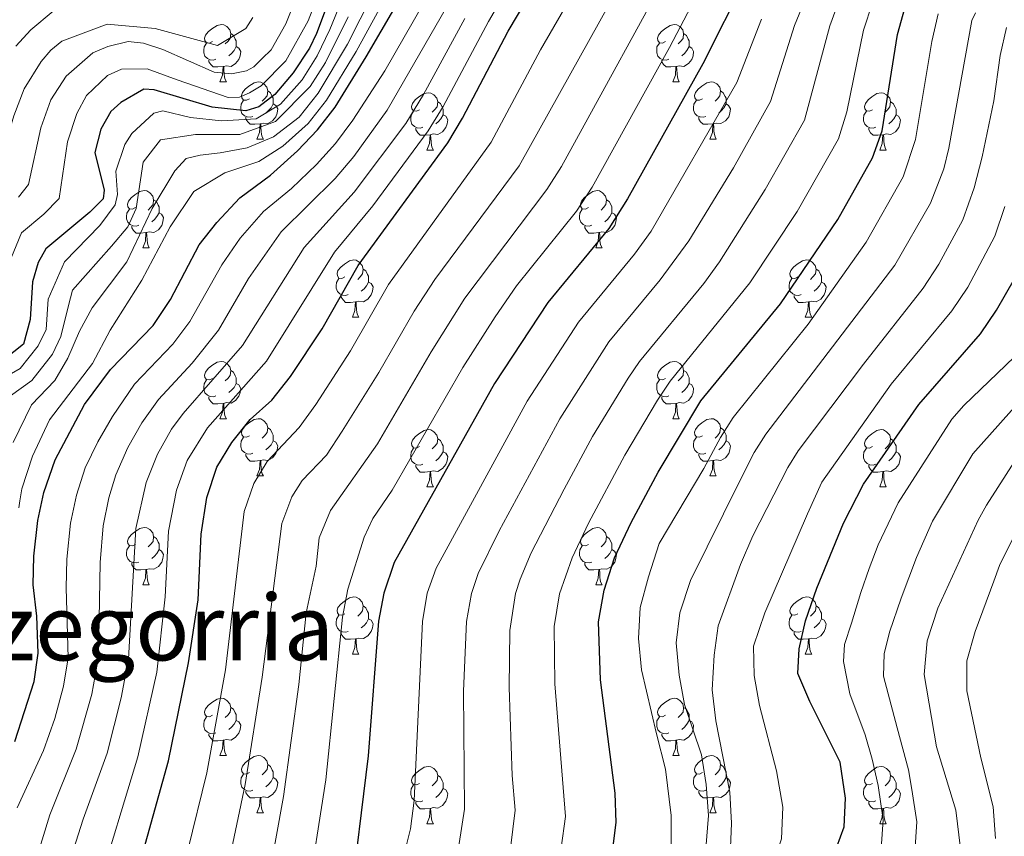
# Model space of a CAD drawing. Units: metres. Extents: x 664324 to 668849, y 744088 to 747165.
# Drawn here: x 668004 to 668176, y 744639 to 744782 of the extents above; entities that cross this region are included whole.
import ezdxf
from ezdxf.enums import TextEntityAlignment as Align

# ---------------------------------------------------------------- set-up
doc = ezdxf.new("R2010")
doc.units = ezdxf.units.M
doc.header["$MEASUREMENT"] = 0
for name, color, linetype, lineweight in [('Carátula', 7, 'Continuous', 5), ('Elementos auxiliares', 7, 'Continuous', 5), ('Entidades rústicas y varios', 7, 'Continuous', 5), ('Relieve y altimetría', 7, 'Continuous', 5), ('Textos de rotulación', 7, 'Continuous', 5)]:
    doc.layers.add(name, color=color, linetype=linetype, lineweight=lineweight)
doc.styles.add('Style-Times New Roman', font='txt')

msp = doc.modelspace()

# ---------------------------------------------------------------- linework, layer by layer
at = {"layer": 'Carátula', "color": 7, "linetype": 'Continuous', "lineweight": 0}
msp.add_3dface([(664395.746, 744088.203), (668849.429, 744196.296), (668777.368, 747165.432), (664323.684, 747057.34)], dxfattribs=at)
at = {"layer": 'Elementos auxiliares', "color": 250, "linetype": 'Continuous', "lineweight": 0}
msp.add_3dface([(668616.45, 746899.21), (668673.25, 744585.86), (665267.85, 744503.21), (665212.19, 746816.58)], dxfattribs=at)
at = {"layer": 'Entidades rústicas y varios', "color": 92, "linetype": 'Continuous', "lineweight": 0, "flags": 128}
for points in [[(668037.689, 744778.167), (668037.159, 744777.902), (668036.629, 744777.957), (668036.364, 744778.327), (668036.309, 744778.752), (668036.469, 744779.272), (668036.949, 744779.867), (668037.584, 744780.397), (668038.484, 744780.982), (668039.229, 744781.142), (668039.654, 744781.087), (668040.184, 744780.772), (668040.714, 744780.187), (668040.874, 744779.547), (668040.764, 744778.697), (668040.339, 744778.167), (668039.919, 744777.742)], [(668117.016, 744778.167), (668116.486, 744777.902), (668115.956, 744777.957), (668115.691, 744778.327), (668115.636, 744778.752), (668115.796, 744779.272), (668116.276, 744779.867), (668116.911, 744780.397), (668117.811, 744780.982), (668118.556, 744781.142), (668118.981, 744781.087), (668119.511, 744780.772), (668120.041, 744780.187), (668120.201, 744779.547), (668120.091, 744778.697), (668119.666, 744778.167), (668119.246, 744777.742)], [(668040.874, 744779.547), (668041.349, 744779.232), (668041.664, 744778.592), (668041.824, 744778.272), (668041.824, 744777.692), (668041.824, 744777.267), (668041.454, 744776.577), (668041.034, 744776.097), (668040.554, 744775.677)], [(668120.201, 744779.547), (668120.676, 744779.232), (668120.991, 744778.592), (668121.151, 744778.272), (668121.151, 744777.692), (668121.151, 744777.267), (668120.781, 744776.577), (668120.361, 744776.097), (668119.881, 744775.677)], [(668038.274, 744775.087), (668037.849, 744774.927), (668037.264, 744774.987), (668036.789, 744775.197), (668036.364, 744775.622), (668036.149, 744776.207), (668036.149, 744776.627), (668036.204, 744777.212), (668036.629, 744777.902)], [(668041.824, 744777.267), (668042.279, 744777.017), (668042.624, 744776.402), (668042.514, 744775.677), (668042.304, 744775.037), (668041.719, 744774.297), (668040.924, 744773.817), (668040.074, 744773.922), (668039.644, 744773.792)], [(668117.601, 744775.087), (668117.176, 744774.927), (668116.591, 744774.987), (668116.116, 744775.197), (668115.691, 744775.622), (668115.476, 744776.207), (668115.476, 744776.627), (668115.531, 744777.212), (668115.956, 744777.902)], [(668121.151, 744777.267), (668121.606, 744777.017), (668121.951, 744776.402), (668121.841, 744775.677), (668121.631, 744775.037), (668121.046, 744774.297), (668120.251, 744773.817), (668119.401, 744773.922), (668118.971, 744773.792)], [(668039.534, 744773.792), (668038.644, 744773.707), (668037.799, 744773.707), (668037.374, 744774.137), (668037.054, 744774.612), (668037.054, 744774.927)], [(668118.861, 744773.792), (668117.971, 744773.707), (668117.126, 744773.707), (668116.701, 744774.137), (668116.381, 744774.612), (668116.381, 744774.927)], [(668038.989, 744771.107), (668039.424, 744772.267), (668039.534, 744773.792), (668039.644, 744773.792), (668039.679, 744773.207), (668039.714, 744772.522), (668039.784, 744771.907), (668039.899, 744771.507), (668040.114, 744771.107)], [(668118.316, 744771.107), (668118.751, 744772.267), (668118.861, 744773.792), (668118.971, 744773.792), (668119.006, 744773.207), (668119.041, 744772.522), (668119.111, 744771.907), (668119.226, 744771.507), (668119.441, 744771.107)], [(668038.989, 744771.107), (668040.114, 744771.107)], [(668044.164, 744768.132), (668043.634, 744767.867), (668043.104, 744767.922), (668042.839, 744768.292), (668042.784, 744768.717), (668042.944, 744769.237), (668043.424, 744769.832), (668044.059, 744770.362), (668044.959, 744770.947), (668045.704, 744771.107), (668046.129, 744771.052), (668046.659, 744770.737), (668047.189, 744770.152), (668047.349, 744769.512), (668047.239, 744768.662), (668046.814, 744768.132), (668046.394, 744767.707)], [(668118.316, 744771.107), (668119.441, 744771.107)], [(668123.491, 744768.132), (668122.961, 744767.867), (668122.431, 744767.922), (668122.166, 744768.292), (668122.111, 744768.717), (668122.271, 744769.237), (668122.751, 744769.832), (668123.386, 744770.362), (668124.286, 744770.947), (668125.031, 744771.107), (668125.456, 744771.052), (668125.986, 744770.737), (668126.516, 744770.152), (668126.676, 744769.512), (668126.566, 744768.662), (668126.141, 744768.132), (668125.721, 744767.707)], [(668047.349, 744769.512), (668047.824, 744769.197), (668048.139, 744768.557), (668048.299, 744768.237), (668048.299, 744767.657), (668048.299, 744767.232), (668047.929, 744766.542), (668047.509, 744766.062), (668047.029, 744765.642)], [(668073.936, 744766.227), (668073.406, 744765.962), (668072.876, 744766.017), (668072.611, 744766.387), (668072.556, 744766.812), (668072.716, 744767.332), (668073.196, 744767.927), (668073.831, 744768.457), (668074.731, 744769.042), (668075.476, 744769.202), (668075.901, 744769.147), (668076.431, 744768.832), (668076.961, 744768.247), (668077.121, 744767.607), (668077.011, 744766.757), (668076.586, 744766.227), (668076.166, 744765.802)], [(668126.676, 744769.512), (668127.151, 744769.197), (668127.466, 744768.557), (668127.626, 744768.237), (668127.626, 744767.657), (668127.626, 744767.232), (668127.256, 744766.542), (668126.836, 744766.062), (668126.356, 744765.642)], [(668153.263, 744766.227), (668152.733, 744765.962), (668152.203, 744766.017), (668151.938, 744766.387), (668151.883, 744766.812), (668152.043, 744767.332), (668152.523, 744767.927), (668153.158, 744768.457), (668154.058, 744769.042), (668154.803, 744769.202), (668155.228, 744769.147), (668155.758, 744768.832), (668156.288, 744768.247), (668156.448, 744767.607), (668156.338, 744766.757), (668155.913, 744766.227), (668155.493, 744765.802)], [(668044.749, 744765.052), (668044.324, 744764.892), (668043.739, 744764.952), (668043.264, 744765.162), (668042.839, 744765.587), (668042.624, 744766.172), (668042.624, 744766.592), (668042.679, 744767.177), (668043.104, 744767.867)], [(668048.299, 744767.232), (668048.754, 744766.982), (668049.099, 744766.367), (668048.989, 744765.642), (668048.779, 744765.002), (668048.194, 744764.262), (668047.399, 744763.782), (668046.549, 744763.887), (668046.119, 744763.757)], [(668077.121, 744767.607), (668077.596, 744767.292), (668077.911, 744766.652), (668078.071, 744766.332), (668078.071, 744765.752), (668078.071, 744765.327), (668077.701, 744764.637), (668077.281, 744764.157), (668076.801, 744763.737)], [(668124.076, 744765.052), (668123.651, 744764.892), (668123.066, 744764.952), (668122.591, 744765.162), (668122.166, 744765.587), (668121.951, 744766.172), (668121.951, 744766.592), (668122.006, 744767.177), (668122.431, 744767.867)], [(668127.626, 744767.232), (668128.081, 744766.982), (668128.426, 744766.367), (668128.316, 744765.642), (668128.106, 744765.002), (668127.521, 744764.262), (668126.726, 744763.782), (668125.876, 744763.887), (668125.446, 744763.757)], [(668156.448, 744767.607), (668156.923, 744767.292), (668157.238, 744766.652), (668157.398, 744766.332), (668157.398, 744765.752), (668157.398, 744765.327), (668157.028, 744764.637), (668156.608, 744764.157), (668156.128, 744763.737)], [(668046.009, 744763.757), (668045.119, 744763.672), (668044.274, 744763.672), (668043.849, 744764.102), (668043.529, 744764.577), (668043.529, 744764.892)], [(668074.521, 744763.147), (668074.096, 744762.987), (668073.511, 744763.047), (668073.036, 744763.257), (668072.611, 744763.682), (668072.396, 744764.267), (668072.396, 744764.687), (668072.451, 744765.272), (668072.876, 744765.962)], [(668078.071, 744765.327), (668078.526, 744765.077), (668078.871, 744764.462), (668078.761, 744763.737), (668078.551, 744763.097), (668077.966, 744762.357), (668077.171, 744761.877), (668076.321, 744761.982), (668075.891, 744761.852)], [(668125.336, 744763.757), (668124.446, 744763.672), (668123.601, 744763.672), (668123.176, 744764.102), (668122.856, 744764.577), (668122.856, 744764.892)], [(668153.848, 744763.147), (668153.423, 744762.987), (668152.838, 744763.047), (668152.363, 744763.257), (668151.938, 744763.682), (668151.723, 744764.267), (668151.723, 744764.687), (668151.778, 744765.272), (668152.203, 744765.962)], [(668157.398, 744765.327), (668157.853, 744765.077), (668158.198, 744764.462), (668158.088, 744763.737), (668157.878, 744763.097), (668157.293, 744762.357), (668156.498, 744761.877), (668155.648, 744761.982), (668155.218, 744761.852)], [(668045.464, 744761.072), (668045.899, 744762.232), (668046.009, 744763.757), (668046.119, 744763.757), (668046.154, 744763.172), (668046.189, 744762.487), (668046.259, 744761.872), (668046.374, 744761.472), (668046.589, 744761.072)], [(668075.781, 744761.852), (668074.891, 744761.767), (668074.046, 744761.767), (668073.621, 744762.197), (668073.301, 744762.672), (668073.301, 744762.987)], [(668124.791, 744761.072), (668125.226, 744762.232), (668125.336, 744763.757), (668125.446, 744763.757), (668125.481, 744763.172), (668125.516, 744762.487), (668125.586, 744761.872), (668125.701, 744761.472), (668125.916, 744761.072)], [(668155.108, 744761.852), (668154.218, 744761.767), (668153.373, 744761.767), (668152.948, 744762.197), (668152.628, 744762.672), (668152.628, 744762.987)], [(668045.464, 744761.072), (668046.589, 744761.072)], [(668075.236, 744759.167), (668075.671, 744760.327), (668075.781, 744761.852), (668075.891, 744761.852), (668075.926, 744761.267), (668075.961, 744760.582), (668076.031, 744759.967), (668076.146, 744759.567), (668076.361, 744759.167)], [(668124.791, 744761.072), (668125.916, 744761.072)], [(668154.563, 744759.167), (668154.998, 744760.327), (668155.108, 744761.852), (668155.218, 744761.852), (668155.253, 744761.267), (668155.288, 744760.582), (668155.358, 744759.967), (668155.473, 744759.567), (668155.688, 744759.167)], [(668075.236, 744759.167), (668076.361, 744759.167)], [(668154.563, 744759.167), (668155.688, 744759.167)], [(668024.186, 744749.084), (668023.656, 744748.819), (668023.126, 744748.874), (668022.861, 744749.244), (668022.806, 744749.669), (668022.966, 744750.189), (668023.446, 744750.784), (668024.081, 744751.314), (668024.981, 744751.899), (668025.726, 744752.059), (668026.151, 744752.004), (668026.681, 744751.689), (668027.211, 744751.104), (668027.371, 744750.464), (668027.261, 744749.614), (668026.836, 744749.084), (668026.416, 744748.659)], [(668103.513, 744749.084), (668102.983, 744748.819), (668102.453, 744748.874), (668102.188, 744749.244), (668102.133, 744749.669), (668102.293, 744750.189), (668102.773, 744750.784), (668103.408, 744751.314), (668104.308, 744751.899), (668105.053, 744752.059), (668105.478, 744752.004), (668106.008, 744751.689), (668106.538, 744751.104), (668106.698, 744750.464), (668106.588, 744749.614), (668106.163, 744749.084), (668105.743, 744748.659)], [(668027.371, 744750.464), (668027.846, 744750.149), (668028.161, 744749.509), (668028.321, 744749.189), (668028.321, 744748.609), (668028.321, 744748.184), (668027.951, 744747.494), (668027.531, 744747.014), (668027.051, 744746.594)], [(668106.698, 744750.464), (668107.173, 744750.149), (668107.488, 744749.509), (668107.648, 744749.189), (668107.648, 744748.609), (668107.648, 744748.184), (668107.278, 744747.494), (668106.858, 744747.014), (668106.378, 744746.594)], [(668024.771, 744746.004), (668024.346, 744745.844), (668023.761, 744745.904), (668023.286, 744746.114), (668022.861, 744746.539), (668022.646, 744747.124), (668022.646, 744747.544), (668022.701, 744748.129), (668023.126, 744748.819)], [(668028.321, 744748.184), (668028.776, 744747.934), (668029.121, 744747.319), (668029.011, 744746.594), (668028.801, 744745.954), (668028.216, 744745.214), (668027.421, 744744.734), (668026.571, 744744.839), (668026.141, 744744.709)], [(668104.098, 744746.004), (668103.673, 744745.844), (668103.088, 744745.904), (668102.613, 744746.114), (668102.188, 744746.539), (668101.973, 744747.124), (668101.973, 744747.544), (668102.028, 744748.129), (668102.453, 744748.819)], [(668107.648, 744748.184), (668108.103, 744747.934), (668108.448, 744747.319), (668108.338, 744746.594), (668108.128, 744745.954), (668107.543, 744745.214), (668106.748, 744744.734), (668105.898, 744744.839), (668105.468, 744744.709)], [(668026.031, 744744.709), (668025.141, 744744.624), (668024.296, 744744.624), (668023.871, 744745.054), (668023.551, 744745.529), (668023.551, 744745.844)], [(668105.358, 744744.709), (668104.468, 744744.624), (668103.623, 744744.624), (668103.198, 744745.054), (668102.878, 744745.529), (668102.878, 744745.844)], [(668025.486, 744742.024), (668025.921, 744743.184), (668026.031, 744744.709), (668026.141, 744744.709), (668026.176, 744744.124), (668026.211, 744743.439), (668026.281, 744742.824), (668026.396, 744742.424), (668026.611, 744742.024)], [(668104.813, 744742.024), (668105.248, 744743.184), (668105.358, 744744.709), (668105.468, 744744.709), (668105.503, 744744.124), (668105.538, 744743.439), (668105.608, 744742.824), (668105.723, 744742.424), (668105.938, 744742.024)], [(668025.486, 744742.024), (668026.611, 744742.024)], [(668104.813, 744742.024), (668105.938, 744742.024)], [(668060.877, 744736.944), (668060.347, 744736.679), (668059.817, 744736.734), (668059.552, 744737.104), (668059.497, 744737.529), (668059.657, 744738.049), (668060.137, 744738.644), (668060.772, 744739.174), (668061.672, 744739.759), (668062.417, 744739.919), (668062.842, 744739.864), (668063.372, 744739.549), (668063.902, 744738.964), (668064.062, 744738.324), (668063.952, 744737.474), (668063.527, 744736.944), (668063.107, 744736.519)], [(668140.204, 744736.944), (668139.674, 744736.679), (668139.144, 744736.734), (668138.879, 744737.104), (668138.824, 744737.529), (668138.984, 744738.049), (668139.464, 744738.644), (668140.099, 744739.174), (668140.999, 744739.759), (668141.744, 744739.919), (668142.169, 744739.864), (668142.699, 744739.549), (668143.229, 744738.964), (668143.389, 744738.324), (668143.279, 744737.474), (668142.854, 744736.944), (668142.434, 744736.519)], [(668064.062, 744738.324), (668064.537, 744738.009), (668064.852, 744737.369), (668065.012, 744737.049), (668065.012, 744736.469), (668065.012, 744736.044), (668064.642, 744735.354), (668064.222, 744734.874), (668063.742, 744734.454)], [(668143.389, 744738.324), (668143.864, 744738.009), (668144.179, 744737.369), (668144.339, 744737.049), (668144.339, 744736.469), (668144.339, 744736.044), (668143.969, 744735.354), (668143.549, 744734.874), (668143.069, 744734.454)], [(668061.462, 744733.864), (668061.037, 744733.704), (668060.452, 744733.764), (668059.977, 744733.974), (668059.552, 744734.399), (668059.337, 744734.984), (668059.337, 744735.404), (668059.392, 744735.989), (668059.817, 744736.679)], [(668065.012, 744736.044), (668065.467, 744735.794), (668065.812, 744735.179), (668065.702, 744734.454), (668065.492, 744733.814), (668064.907, 744733.074), (668064.112, 744732.594), (668063.262, 744732.699), (668062.832, 744732.569)], [(668140.789, 744733.864), (668140.364, 744733.704), (668139.779, 744733.764), (668139.304, 744733.974), (668138.879, 744734.399), (668138.664, 744734.984), (668138.664, 744735.404), (668138.719, 744735.989), (668139.144, 744736.679)], [(668144.339, 744736.044), (668144.794, 744735.794), (668145.139, 744735.179), (668145.029, 744734.454), (668144.819, 744733.814), (668144.234, 744733.074), (668143.439, 744732.594), (668142.589, 744732.699), (668142.159, 744732.569)], [(668062.722, 744732.569), (668061.832, 744732.484), (668060.987, 744732.484), (668060.562, 744732.914), (668060.242, 744733.389), (668060.242, 744733.704)], [(668142.049, 744732.569), (668141.159, 744732.484), (668140.314, 744732.484), (668139.889, 744732.914), (668139.569, 744733.389), (668139.569, 744733.704)], [(668062.177, 744729.884), (668062.612, 744731.044), (668062.722, 744732.569), (668062.832, 744732.569), (668062.867, 744731.984), (668062.902, 744731.299), (668062.972, 744730.684), (668063.087, 744730.284), (668063.302, 744729.884)], [(668141.504, 744729.884), (668141.939, 744731.044), (668142.049, 744732.569), (668142.159, 744732.569), (668142.194, 744731.984), (668142.229, 744731.299), (668142.299, 744730.684), (668142.414, 744730.284), (668142.629, 744729.884)], [(668062.177, 744729.884), (668063.302, 744729.884)], [(668141.504, 744729.884), (668142.629, 744729.884)], [(668037.689, 744719.175), (668037.159, 744718.91), (668036.629, 744718.965), (668036.364, 744719.335), (668036.309, 744719.76), (668036.469, 744720.28), (668036.949, 744720.875), (668037.584, 744721.405), (668038.484, 744721.99), (668039.229, 744722.15), (668039.654, 744722.095), (668040.184, 744721.78), (668040.714, 744721.195), (668040.874, 744720.555), (668040.764, 744719.705), (668040.339, 744719.175), (668039.919, 744718.75)], [(668117.016, 744719.175), (668116.486, 744718.91), (668115.956, 744718.965), (668115.691, 744719.335), (668115.636, 744719.76), (668115.796, 744720.28), (668116.276, 744720.875), (668116.911, 744721.405), (668117.811, 744721.99), (668118.556, 744722.15), (668118.981, 744722.095), (668119.511, 744721.78), (668120.041, 744721.195), (668120.201, 744720.555), (668120.091, 744719.705), (668119.666, 744719.175), (668119.246, 744718.75)], [(668040.874, 744720.555), (668041.349, 744720.24), (668041.664, 744719.6), (668041.824, 744719.28), (668041.824, 744718.7), (668041.824, 744718.275), (668041.454, 744717.585), (668041.034, 744717.105), (668040.554, 744716.685)], [(668120.201, 744720.555), (668120.676, 744720.24), (668120.991, 744719.6), (668121.151, 744719.28), (668121.151, 744718.7), (668121.151, 744718.275), (668120.781, 744717.585), (668120.361, 744717.105), (668119.881, 744716.685)], [(668038.274, 744716.095), (668037.849, 744715.935), (668037.264, 744715.995), (668036.789, 744716.205), (668036.364, 744716.63), (668036.149, 744717.215), (668036.149, 744717.635), (668036.204, 744718.22), (668036.629, 744718.91)], [(668041.824, 744718.275), (668042.279, 744718.025), (668042.624, 744717.41), (668042.514, 744716.685), (668042.304, 744716.045), (668041.719, 744715.305), (668040.924, 744714.825), (668040.074, 744714.93), (668039.644, 744714.8)], [(668117.601, 744716.095), (668117.176, 744715.935), (668116.591, 744715.995), (668116.116, 744716.205), (668115.691, 744716.63), (668115.476, 744717.215), (668115.476, 744717.635), (668115.531, 744718.22), (668115.956, 744718.91)], [(668121.151, 744718.275), (668121.606, 744718.025), (668121.951, 744717.41), (668121.841, 744716.685), (668121.631, 744716.045), (668121.046, 744715.305), (668120.251, 744714.825), (668119.401, 744714.93), (668118.971, 744714.8)], [(668039.534, 744714.8), (668038.644, 744714.715), (668037.799, 744714.715), (668037.374, 744715.145), (668037.054, 744715.62), (668037.054, 744715.935)], [(668038.989, 744712.115), (668039.424, 744713.275), (668039.534, 744714.8), (668039.644, 744714.8), (668039.679, 744714.215), (668039.714, 744713.53), (668039.784, 744712.915), (668039.899, 744712.515), (668040.114, 744712.115)], [(668118.861, 744714.8), (668117.971, 744714.715), (668117.126, 744714.715), (668116.701, 744715.145), (668116.381, 744715.62), (668116.381, 744715.935)], [(668118.316, 744712.115), (668118.751, 744713.275), (668118.861, 744714.8), (668118.971, 744714.8), (668119.006, 744714.215), (668119.041, 744713.53), (668119.111, 744712.915), (668119.226, 744712.515), (668119.441, 744712.115)], [(668038.989, 744712.115), (668040.114, 744712.115)], [(668044.164, 744709.14), (668043.634, 744708.875), (668043.104, 744708.93), (668042.839, 744709.3), (668042.784, 744709.725), (668042.944, 744710.245), (668043.424, 744710.84), (668044.059, 744711.37), (668044.959, 744711.955), (668045.704, 744712.115), (668046.129, 744712.06), (668046.659, 744711.745), (668047.189, 744711.16), (668047.349, 744710.52), (668047.239, 744709.67), (668046.814, 744709.14), (668046.394, 744708.715)], [(668118.316, 744712.115), (668119.441, 744712.115)], [(668123.491, 744709.14), (668122.961, 744708.875), (668122.431, 744708.93), (668122.166, 744709.3), (668122.111, 744709.725), (668122.271, 744710.245), (668122.751, 744710.84), (668123.386, 744711.37), (668124.286, 744711.955), (668125.031, 744712.115), (668125.456, 744712.06), (668125.986, 744711.745), (668126.516, 744711.16), (668126.676, 744710.52), (668126.566, 744709.67), (668126.141, 744709.14), (668125.721, 744708.715)], [(668047.349, 744710.52), (668047.824, 744710.205), (668048.139, 744709.565), (668048.299, 744709.245), (668048.299, 744708.665), (668048.299, 744708.24), (668047.929, 744707.55), (668047.509, 744707.07), (668047.029, 744706.65)], [(668073.936, 744707.235), (668073.406, 744706.97), (668072.876, 744707.025), (668072.611, 744707.395), (668072.556, 744707.82), (668072.716, 744708.34), (668073.196, 744708.935), (668073.831, 744709.465), (668074.731, 744710.05), (668075.476, 744710.21), (668075.901, 744710.155), (668076.431, 744709.84), (668076.961, 744709.255), (668077.121, 744708.615), (668077.011, 744707.765), (668076.586, 744707.235), (668076.166, 744706.81)], [(668126.676, 744710.52), (668127.151, 744710.205), (668127.466, 744709.565), (668127.626, 744709.245), (668127.626, 744708.665), (668127.626, 744708.24), (668127.256, 744707.55), (668126.836, 744707.07), (668126.356, 744706.65)], [(668153.263, 744707.235), (668152.733, 744706.97), (668152.203, 744707.025), (668151.938, 744707.395), (668151.883, 744707.82), (668152.043, 744708.34), (668152.523, 744708.935), (668153.158, 744709.465), (668154.058, 744710.05), (668154.803, 744710.21), (668155.228, 744710.155), (668155.758, 744709.84), (668156.288, 744709.255), (668156.448, 744708.615), (668156.338, 744707.765), (668155.913, 744707.235), (668155.493, 744706.81)], [(668044.749, 744706.06), (668044.324, 744705.9), (668043.739, 744705.96), (668043.264, 744706.17), (668042.839, 744706.595), (668042.624, 744707.18), (668042.624, 744707.6), (668042.679, 744708.185), (668043.104, 744708.875)], [(668048.299, 744708.24), (668048.754, 744707.99), (668049.099, 744707.375), (668048.989, 744706.65), (668048.779, 744706.01), (668048.194, 744705.27), (668047.399, 744704.79), (668046.549, 744704.895), (668046.119, 744704.765)], [(668077.121, 744708.615), (668077.596, 744708.3), (668077.911, 744707.66), (668078.071, 744707.34), (668078.071, 744706.76), (668078.071, 744706.335), (668077.701, 744705.645), (668077.281, 744705.165), (668076.801, 744704.745)], [(668124.076, 744706.06), (668123.651, 744705.9), (668123.066, 744705.96), (668122.591, 744706.17), (668122.166, 744706.595), (668121.951, 744707.18), (668121.951, 744707.6), (668122.006, 744708.185), (668122.431, 744708.875)], [(668127.626, 744708.24), (668128.081, 744707.99), (668128.426, 744707.375), (668128.316, 744706.65), (668128.106, 744706.01), (668127.521, 744705.27), (668126.726, 744704.79), (668125.876, 744704.895), (668125.446, 744704.765)], [(668156.448, 744708.615), (668156.923, 744708.3), (668157.238, 744707.66), (668157.398, 744707.34), (668157.398, 744706.76), (668157.398, 744706.335), (668157.028, 744705.645), (668156.608, 744705.165), (668156.128, 744704.745)], [(668046.009, 744704.765), (668045.119, 744704.68), (668044.274, 744704.68), (668043.849, 744705.11), (668043.529, 744705.585), (668043.529, 744705.9)], [(668074.521, 744704.155), (668074.096, 744703.995), (668073.511, 744704.055), (668073.036, 744704.265), (668072.611, 744704.69), (668072.396, 744705.275), (668072.396, 744705.695), (668072.451, 744706.28), (668072.876, 744706.97)], [(668078.071, 744706.335), (668078.526, 744706.085), (668078.871, 744705.47), (668078.761, 744704.745), (668078.551, 744704.105), (668077.966, 744703.365), (668077.171, 744702.885), (668076.321, 744702.99), (668075.891, 744702.86)], [(668125.336, 744704.765), (668124.446, 744704.68), (668123.601, 744704.68), (668123.176, 744705.11), (668122.856, 744705.585), (668122.856, 744705.9)], [(668153.848, 744704.155), (668153.423, 744703.995), (668152.838, 744704.055), (668152.363, 744704.265), (668151.938, 744704.69), (668151.723, 744705.275), (668151.723, 744705.695), (668151.778, 744706.28), (668152.203, 744706.97)], [(668157.398, 744706.335), (668157.853, 744706.085), (668158.198, 744705.47), (668158.088, 744704.745), (668157.878, 744704.105), (668157.293, 744703.365), (668156.498, 744702.885), (668155.648, 744702.99), (668155.218, 744702.86)], [(668045.464, 744702.08), (668045.899, 744703.24), (668046.009, 744704.765), (668046.119, 744704.765), (668046.154, 744704.18), (668046.189, 744703.495), (668046.259, 744702.88), (668046.374, 744702.48), (668046.589, 744702.08)], [(668124.791, 744702.08), (668125.226, 744703.24), (668125.336, 744704.765), (668125.446, 744704.765), (668125.481, 744704.18), (668125.516, 744703.495), (668125.586, 744702.88), (668125.701, 744702.48), (668125.916, 744702.08)], [(668075.781, 744702.86), (668074.891, 744702.775), (668074.046, 744702.775), (668073.621, 744703.205), (668073.301, 744703.68), (668073.301, 744703.995)], [(668075.236, 744700.175), (668075.671, 744701.335), (668075.781, 744702.86), (668075.891, 744702.86), (668075.926, 744702.275), (668075.961, 744701.59), (668076.031, 744700.975), (668076.146, 744700.575), (668076.361, 744700.175)], [(668155.108, 744702.86), (668154.218, 744702.775), (668153.373, 744702.775), (668152.948, 744703.205), (668152.628, 744703.68), (668152.628, 744703.995)], [(668154.563, 744700.175), (668154.998, 744701.335), (668155.108, 744702.86), (668155.218, 744702.86), (668155.253, 744702.275), (668155.288, 744701.59), (668155.358, 744700.975), (668155.473, 744700.575), (668155.688, 744700.175)], [(668045.464, 744702.08), (668046.589, 744702.08)], [(668124.791, 744702.08), (668125.916, 744702.08)], [(668075.236, 744700.175), (668076.361, 744700.175)], [(668154.563, 744700.175), (668155.688, 744700.175)], [(668024.186, 744690.092), (668023.656, 744689.827), (668023.126, 744689.882), (668022.861, 744690.252), (668022.806, 744690.677), (668022.966, 744691.197), (668023.446, 744691.792), (668024.081, 744692.322), (668024.981, 744692.907), (668025.726, 744693.067), (668026.151, 744693.012), (668026.681, 744692.697), (668027.211, 744692.112), (668027.371, 744691.472), (668027.261, 744690.622), (668026.836, 744690.092), (668026.416, 744689.667)], [(668103.513, 744690.092), (668102.983, 744689.827), (668102.453, 744689.882), (668102.188, 744690.252), (668102.133, 744690.677), (668102.293, 744691.197), (668102.773, 744691.792), (668103.408, 744692.322), (668104.308, 744692.907), (668105.053, 744693.067), (668105.478, 744693.012), (668106.008, 744692.697), (668106.538, 744692.112), (668106.698, 744691.472), (668106.588, 744690.622), (668106.163, 744690.092), (668105.743, 744689.667)], [(668027.371, 744691.472), (668027.846, 744691.157), (668028.161, 744690.517), (668028.321, 744690.197), (668028.321, 744689.617), (668028.321, 744689.192), (668027.951, 744688.502), (668027.531, 744688.022), (668027.051, 744687.602)], [(668106.698, 744691.472), (668107.173, 744691.157), (668107.488, 744690.517), (668107.648, 744690.197), (668107.648, 744689.617), (668107.648, 744689.192), (668107.278, 744688.502), (668106.858, 744688.022), (668106.378, 744687.602)], [(668024.771, 744687.012), (668024.346, 744686.852), (668023.761, 744686.912), (668023.286, 744687.122), (668022.861, 744687.547), (668022.646, 744688.132), (668022.646, 744688.552), (668022.701, 744689.137), (668023.126, 744689.827)], [(668028.321, 744689.192), (668028.776, 744688.942), (668029.121, 744688.327), (668029.011, 744687.602), (668028.801, 744686.962), (668028.216, 744686.222), (668027.421, 744685.742), (668026.571, 744685.847), (668026.141, 744685.717)], [(668104.098, 744687.012), (668103.673, 744686.852), (668103.088, 744686.912), (668102.613, 744687.122), (668102.188, 744687.547), (668101.973, 744688.132), (668101.973, 744688.552), (668102.028, 744689.137), (668102.453, 744689.827)], [(668107.648, 744689.192), (668108.103, 744688.942), (668108.448, 744688.327), (668108.338, 744687.602), (668108.128, 744686.962), (668107.543, 744686.222), (668106.748, 744685.742), (668105.898, 744685.847), (668105.468, 744685.717)], [(668026.031, 744685.717), (668025.141, 744685.632), (668024.296, 744685.632), (668023.871, 744686.062), (668023.551, 744686.537), (668023.551, 744686.852)], [(668105.358, 744685.717), (668104.468, 744685.632), (668103.623, 744685.632), (668103.198, 744686.062), (668102.878, 744686.537), (668102.878, 744686.852)], [(668025.486, 744683.032), (668025.921, 744684.192), (668026.031, 744685.717), (668026.141, 744685.717), (668026.176, 744685.132), (668026.211, 744684.447), (668026.281, 744683.832), (668026.396, 744683.432), (668026.611, 744683.032)], [(668104.813, 744683.032), (668105.248, 744684.192), (668105.358, 744685.717), (668105.468, 744685.717), (668105.503, 744685.132), (668105.538, 744684.447), (668105.608, 744683.832), (668105.723, 744683.432), (668105.938, 744683.032)], [(668025.486, 744683.032), (668026.611, 744683.032)], [(668104.813, 744683.032), (668105.938, 744683.032)], [(668060.877, 744677.952), (668060.347, 744677.687), (668059.817, 744677.742), (668059.552, 744678.112), (668059.497, 744678.537), (668059.657, 744679.057), (668060.137, 744679.652), (668060.772, 744680.182), (668061.672, 744680.767), (668062.417, 744680.927), (668062.842, 744680.872), (668063.372, 744680.557), (668063.902, 744679.972), (668064.062, 744679.332), (668063.952, 744678.482), (668063.527, 744677.952), (668063.107, 744677.527)], [(668140.204, 744677.952), (668139.674, 744677.687), (668139.144, 744677.742), (668138.879, 744678.112), (668138.824, 744678.537), (668138.984, 744679.057), (668139.464, 744679.652), (668140.099, 744680.182), (668140.999, 744680.767), (668141.744, 744680.927), (668142.169, 744680.872), (668142.699, 744680.557), (668143.229, 744679.972), (668143.389, 744679.332), (668143.279, 744678.482), (668142.854, 744677.952), (668142.434, 744677.527)], [(668064.062, 744679.332), (668064.537, 744679.017), (668064.852, 744678.377), (668065.012, 744678.057), (668065.012, 744677.477), (668065.012, 744677.052), (668064.642, 744676.362), (668064.222, 744675.882), (668063.742, 744675.462)], [(668143.389, 744679.332), (668143.864, 744679.017), (668144.179, 744678.377), (668144.339, 744678.057), (668144.339, 744677.477), (668144.339, 744677.052), (668143.969, 744676.362), (668143.549, 744675.882), (668143.069, 744675.462)], [(668061.462, 744674.872), (668061.037, 744674.712), (668060.452, 744674.772), (668059.977, 744674.982), (668059.552, 744675.407), (668059.337, 744675.992), (668059.337, 744676.412), (668059.392, 744676.997), (668059.817, 744677.687)], [(668065.012, 744677.052), (668065.467, 744676.802), (668065.812, 744676.187), (668065.702, 744675.462), (668065.492, 744674.822), (668064.907, 744674.082), (668064.112, 744673.602), (668063.262, 744673.707), (668062.832, 744673.577)], [(668140.789, 744674.872), (668140.364, 744674.712), (668139.779, 744674.772), (668139.304, 744674.982), (668138.879, 744675.407), (668138.664, 744675.992), (668138.664, 744676.412), (668138.719, 744676.997), (668139.144, 744677.687)], [(668144.339, 744677.052), (668144.794, 744676.802), (668145.139, 744676.187), (668145.029, 744675.462), (668144.819, 744674.822), (668144.234, 744674.082), (668143.439, 744673.602), (668142.589, 744673.707), (668142.159, 744673.577)], [(668062.722, 744673.577), (668061.832, 744673.492), (668060.987, 744673.492), (668060.562, 744673.922), (668060.242, 744674.397), (668060.242, 744674.712)], [(668062.177, 744670.892), (668062.612, 744672.052), (668062.722, 744673.577), (668062.832, 744673.577), (668062.867, 744672.992), (668062.902, 744672.307), (668062.972, 744671.692), (668063.087, 744671.292), (668063.302, 744670.892)], [(668142.049, 744673.577), (668141.159, 744673.492), (668140.314, 744673.492), (668139.889, 744673.922), (668139.569, 744674.397), (668139.569, 744674.712)], [(668141.504, 744670.892), (668141.939, 744672.052), (668142.049, 744673.577), (668142.159, 744673.577), (668142.194, 744672.992), (668142.229, 744672.307), (668142.299, 744671.692), (668142.414, 744671.292), (668142.629, 744670.892)], [(668062.177, 744670.892), (668063.302, 744670.892)], [(668141.504, 744670.892), (668142.629, 744670.892)], [(668037.689, 744660.183), (668037.159, 744659.918), (668036.629, 744659.973), (668036.364, 744660.343), (668036.309, 744660.768), (668036.469, 744661.288), (668036.949, 744661.883), (668037.584, 744662.413), (668038.484, 744662.998), (668039.229, 744663.158), (668039.654, 744663.103), (668040.184, 744662.788), (668040.714, 744662.203), (668040.874, 744661.563), (668040.764, 744660.713), (668040.339, 744660.183), (668039.919, 744659.758)], [(668117.016, 744660.183), (668116.486, 744659.918), (668115.956, 744659.973), (668115.691, 744660.343), (668115.636, 744660.768), (668115.796, 744661.288), (668116.276, 744661.883), (668116.911, 744662.413), (668117.811, 744662.998), (668118.556, 744663.158), (668118.981, 744663.103), (668119.511, 744662.788), (668120.041, 744662.203), (668120.201, 744661.563), (668120.091, 744660.713), (668119.666, 744660.183), (668119.246, 744659.758)], [(668040.874, 744661.563), (668041.349, 744661.248), (668041.664, 744660.608), (668041.824, 744660.288), (668041.824, 744659.708), (668041.824, 744659.283), (668041.454, 744658.593), (668041.034, 744658.113), (668040.554, 744657.693)], [(668120.201, 744661.563), (668120.676, 744661.248), (668120.991, 744660.608), (668121.151, 744660.288), (668121.151, 744659.708), (668121.151, 744659.283), (668120.781, 744658.593), (668120.361, 744658.113), (668119.881, 744657.693)], [(668038.274, 744657.103), (668037.849, 744656.943), (668037.264, 744657.003), (668036.789, 744657.213), (668036.364, 744657.638), (668036.149, 744658.223), (668036.149, 744658.643), (668036.204, 744659.228), (668036.629, 744659.918)], [(668041.824, 744659.283), (668042.279, 744659.033), (668042.624, 744658.418), (668042.514, 744657.693), (668042.304, 744657.053), (668041.719, 744656.313), (668040.924, 744655.833), (668040.074, 744655.938), (668039.644, 744655.808)], [(668117.601, 744657.103), (668117.176, 744656.943), (668116.591, 744657.003), (668116.116, 744657.213), (668115.691, 744657.638), (668115.476, 744658.223), (668115.476, 744658.643), (668115.531, 744659.228), (668115.956, 744659.918)], [(668121.151, 744659.283), (668121.606, 744659.033), (668121.951, 744658.418), (668121.841, 744657.693), (668121.631, 744657.053), (668121.046, 744656.313), (668120.251, 744655.833), (668119.401, 744655.938), (668118.971, 744655.808)], [(668039.534, 744655.808), (668038.644, 744655.723), (668037.799, 744655.723), (668037.374, 744656.153), (668037.054, 744656.628), (668037.054, 744656.943)], [(668038.989, 744653.123), (668039.424, 744654.283), (668039.534, 744655.808), (668039.644, 744655.808), (668039.679, 744655.223), (668039.714, 744654.538), (668039.784, 744653.923), (668039.899, 744653.523), (668040.114, 744653.123)], [(668118.861, 744655.808), (668117.971, 744655.723), (668117.126, 744655.723), (668116.701, 744656.153), (668116.381, 744656.628), (668116.381, 744656.943)], [(668118.316, 744653.123), (668118.751, 744654.283), (668118.861, 744655.808), (668118.971, 744655.808), (668119.006, 744655.223), (668119.041, 744654.538), (668119.111, 744653.923), (668119.226, 744653.523), (668119.441, 744653.123)], [(668038.989, 744653.123), (668040.114, 744653.123)], [(668044.164, 744650.148), (668043.634, 744649.883), (668043.104, 744649.938), (668042.839, 744650.308), (668042.784, 744650.733), (668042.944, 744651.253), (668043.424, 744651.848), (668044.059, 744652.378), (668044.959, 744652.963), (668045.704, 744653.123), (668046.129, 744653.068), (668046.659, 744652.753), (668047.189, 744652.168), (668047.349, 744651.528), (668047.239, 744650.678), (668046.814, 744650.148), (668046.394, 744649.723)], [(668118.316, 744653.123), (668119.441, 744653.123)], [(668123.491, 744650.148), (668122.961, 744649.883), (668122.431, 744649.938), (668122.166, 744650.308), (668122.111, 744650.733), (668122.271, 744651.253), (668122.751, 744651.848), (668123.386, 744652.378), (668124.286, 744652.963), (668125.031, 744653.123), (668125.456, 744653.068), (668125.986, 744652.753), (668126.516, 744652.168), (668126.676, 744651.528), (668126.566, 744650.678), (668126.141, 744650.148), (668125.721, 744649.723)], [(668047.349, 744651.528), (668047.824, 744651.213), (668048.139, 744650.573), (668048.299, 744650.253), (668048.299, 744649.673), (668048.299, 744649.248), (668047.929, 744648.558), (668047.509, 744648.078), (668047.029, 744647.658)], [(668073.936, 744648.243), (668073.406, 744647.978), (668072.876, 744648.033), (668072.611, 744648.403), (668072.556, 744648.828), (668072.716, 744649.348), (668073.196, 744649.943), (668073.831, 744650.473), (668074.731, 744651.058), (668075.476, 744651.218), (668075.901, 744651.163), (668076.431, 744650.848), (668076.961, 744650.263), (668077.121, 744649.623), (668077.011, 744648.773), (668076.586, 744648.243), (668076.166, 744647.818)], [(668126.676, 744651.528), (668127.151, 744651.213), (668127.466, 744650.573), (668127.626, 744650.253), (668127.626, 744649.673), (668127.626, 744649.248), (668127.256, 744648.558), (668126.836, 744648.078), (668126.356, 744647.658)], [(668153.263, 744648.243), (668152.733, 744647.978), (668152.203, 744648.033), (668151.938, 744648.403), (668151.883, 744648.828), (668152.043, 744649.348), (668152.523, 744649.943), (668153.158, 744650.473), (668154.058, 744651.058), (668154.803, 744651.218), (668155.228, 744651.163), (668155.758, 744650.848), (668156.288, 744650.263), (668156.448, 744649.623), (668156.338, 744648.773), (668155.913, 744648.243), (668155.493, 744647.818)], [(668044.749, 744647.068), (668044.324, 744646.908), (668043.739, 744646.968), (668043.264, 744647.178), (668042.839, 744647.603), (668042.624, 744648.188), (668042.624, 744648.608), (668042.679, 744649.193), (668043.104, 744649.883)], [(668048.299, 744649.248), (668048.754, 744648.998), (668049.099, 744648.383), (668048.989, 744647.658), (668048.779, 744647.018), (668048.194, 744646.278), (668047.399, 744645.798), (668046.549, 744645.903), (668046.119, 744645.773)], [(668077.121, 744649.623), (668077.596, 744649.308), (668077.911, 744648.668), (668078.071, 744648.348), (668078.071, 744647.768), (668078.071, 744647.343), (668077.701, 744646.653), (668077.281, 744646.173), (668076.801, 744645.753)], [(668124.076, 744647.068), (668123.651, 744646.908), (668123.066, 744646.968), (668122.591, 744647.178), (668122.166, 744647.603), (668121.951, 744648.188), (668121.951, 744648.608), (668122.006, 744649.193), (668122.431, 744649.883)], [(668127.626, 744649.248), (668128.081, 744648.998), (668128.426, 744648.383), (668128.316, 744647.658), (668128.106, 744647.018), (668127.521, 744646.278), (668126.726, 744645.798), (668125.876, 744645.903), (668125.446, 744645.773)], [(668156.448, 744649.623), (668156.923, 744649.308), (668157.238, 744648.668), (668157.398, 744648.348), (668157.398, 744647.768), (668157.398, 744647.343), (668157.028, 744646.653), (668156.608, 744646.173), (668156.128, 744645.753)], [(668074.521, 744645.163), (668074.096, 744645.003), (668073.511, 744645.063), (668073.036, 744645.273), (668072.611, 744645.698), (668072.396, 744646.283), (668072.396, 744646.703), (668072.451, 744647.288), (668072.876, 744647.978)], [(668078.071, 744647.343), (668078.526, 744647.093), (668078.871, 744646.478), (668078.761, 744645.753), (668078.551, 744645.113), (668077.966, 744644.373), (668077.171, 744643.893), (668076.321, 744643.998), (668075.891, 744643.868)], [(668153.848, 744645.163), (668153.423, 744645.003), (668152.838, 744645.063), (668152.363, 744645.273), (668151.938, 744645.698), (668151.723, 744646.283), (668151.723, 744646.703), (668151.778, 744647.288), (668152.203, 744647.978)], [(668157.398, 744647.343), (668157.853, 744647.093), (668158.198, 744646.478), (668158.088, 744645.753), (668157.878, 744645.113), (668157.293, 744644.373), (668156.498, 744643.893), (668155.648, 744643.998), (668155.218, 744643.868)], [(668046.009, 744645.773), (668045.119, 744645.688), (668044.274, 744645.688), (668043.849, 744646.118), (668043.529, 744646.593), (668043.529, 744646.908)], [(668045.464, 744643.088), (668045.899, 744644.248), (668046.009, 744645.773), (668046.119, 744645.773), (668046.154, 744645.188), (668046.189, 744644.503), (668046.259, 744643.888), (668046.374, 744643.488), (668046.589, 744643.088)], [(668125.336, 744645.773), (668124.446, 744645.688), (668123.601, 744645.688), (668123.176, 744646.118), (668122.856, 744646.593), (668122.856, 744646.908)], [(668124.791, 744643.088), (668125.226, 744644.248), (668125.336, 744645.773), (668125.446, 744645.773), (668125.481, 744645.188), (668125.516, 744644.503), (668125.586, 744643.888), (668125.701, 744643.488), (668125.916, 744643.088)], [(668075.781, 744643.868), (668074.891, 744643.783), (668074.046, 744643.783), (668073.621, 744644.213), (668073.301, 744644.688), (668073.301, 744645.003)], [(668075.236, 744641.183), (668075.671, 744642.343), (668075.781, 744643.868), (668075.891, 744643.868), (668075.926, 744643.283), (668075.961, 744642.598), (668076.031, 744641.983), (668076.146, 744641.583), (668076.361, 744641.183)], [(668155.108, 744643.868), (668154.218, 744643.783), (668153.373, 744643.783), (668152.948, 744644.213), (668152.628, 744644.688), (668152.628, 744645.003)], [(668154.563, 744641.183), (668154.998, 744642.343), (668155.108, 744643.868), (668155.218, 744643.868), (668155.253, 744643.283), (668155.288, 744642.598), (668155.358, 744641.983), (668155.473, 744641.583), (668155.688, 744641.183)], [(668045.464, 744643.088), (668046.589, 744643.088)], [(668124.791, 744643.088), (668125.916, 744643.088)], [(668075.236, 744641.183), (668076.361, 744641.183)], [(668154.563, 744641.183), (668155.688, 744641.183)]]:
    msp.add_lwpolyline(points, dxfattribs=at)
at = {"layer": 'Relieve y altimetría', "color": 30, "linetype": 'Continuous', "lineweight": 30, "flags": 128}
for points, elevation in [([(668068.383, 744812.911), (668055.897, 744779.576), (668054.645, 744776.981), (668051.811, 744772.693), (668048.579, 744768.88), (668045.798, 744766.721), (668043.533, 744766.003), (668037.613, 744766.652), (668027.481, 744769.724), (668025.629, 744769.828), (668021.613, 744767.465), (668019.861, 744765.923), (668018.109, 744762.837), (668017.075, 744758.721), (668018.716, 744752.133), (668018.508, 744750.589), (668016.19, 744748.258), (668008.517, 744741.851), (668007.176, 744739.486), (668006.144, 744736.09), (668005.726, 744729.504), (668004.589, 744725.182), (668001.19, 744722.509)], 925), ([(668002.126, 744603.296), (668007.168, 744605.885), (668011.511, 744608.67), (668014.984, 744612.263), (668018.309, 744616.687), (668021.073, 744621.981), (668023.612, 744629.353), (668029.956, 744652.199), (668033.492, 744669.372), (668035.15, 744680.383), (668035.676, 744691.909), (668036.711, 744698.29), (668038.466, 744703.64), (668041.046, 744707.921), (668044.255, 744711.978), (668048.094, 744715.38), (668051.344, 744719.52), (668056.901, 744727.834), (668063.202, 744738.918), (668078.903, 744760.435), (668081.474, 744764.726), (668089.487, 744779.957), (668103.11, 744803.004)], 875), ([(668003.08, 744655.587), (668006.467, 744666.11), (668007.161, 744671.077), (668006.89, 744677.534), (668006.278, 744682.989), (668006.386, 744688.032), (668007.112, 744694.31), (668008.155, 744699.198), (668010.107, 744704.908), (668015.263, 744714.577), (668019.798, 744720.748), (668027.318, 744728.46), (668030.307, 744732.986), (668035.36, 744742.552), (668038.443, 744746.484), (668042.47, 744750.779), (668047.825, 744754.788), (668052.564, 744759.003), (668056.067, 744762.705), (668059.147, 744766.644), (668064.622, 744775.459), (668078.127, 744798.706)], 900), ([(668131.103, 744789.266), (668123.546, 744774.249), (668110.392, 744750.631), (668107.1, 744745.429), (668096.403, 744732.482), (668087.057, 744718.296), (668069.526, 744686.914), (668067.698, 744681.537), (668066.741, 744676.633), (668064.932, 744653.081), (668061.752, 744626.926), (668059.508, 744621.361), (668054.843, 744613.039), (668053.914, 744610.055), (668053.808, 744607.07), (668053.394, 744605.321), (668051.539, 744602.235), (668049.478, 744600.282), (668044.754, 744596.708), (668040.21, 744594.63), (668030.532, 744591.243), (668004.998, 744580.976), (667984.286, 744573.888)], 850), ([(668045.4, 744570.621), (668081.056, 744593.112), (668089.485, 744600.285), (668093.155, 744604.348), (668099.128, 744612.365), (668102.796, 744618.266), (668105.423, 744624.015), (668106.849, 744629.318), (668108.372, 744641.389), (668108.192, 744646.53), (668105.622, 744666.368), (668105.284, 744676.514), (668106.292, 744682.079), (668108.113, 744687.773), (668111.001, 744693.945), (668115.728, 744702.758), (668123.192, 744715.229), (668137.18, 744732.207), (668147.178, 744747.017), (668153.261, 744757.818), (668154.987, 744762.522), (668157.647, 744779.41), (668159.223, 744785.042)], 825), ([(668146.411, 744635.388), (668148.326, 744640.639), (668148.558, 744645.642), (668147.611, 744651.947), (668142.275, 744662.567), (668140.221, 744667.51), (668140.431, 744671.832), (668141.564, 744676.701), (668143.538, 744682.413), (668148.191, 744693.814), (668151.678, 744700.639), (668161.366, 744714.627), (668172.184, 744726.966), (668175.002, 744731.095), (668178.163, 744736.635)], 800)]:
    msp.add_lwpolyline(points, dxfattribs=dict(at, elevation=elevation))
at = {"layer": 'Relieve y altimetría', "color": 30, "linetype": 'Continuous', "lineweight": 0, "flags": 128}
for points, elevation in [([(667997.183, 744716.995), (668004.004, 744720.922), (668007.143, 744724.869), (668008.54, 744727.752), (668008.874, 744733.021), (668011.748, 744739.575), (668017.93, 744745.95), (668020.609, 744749.549), (668021.023, 744751.401), (668020.732, 744755.487), (668022.305, 744760.118), (668023.577, 744762.035), (668027.423, 744765.646), (668028.997, 744766.018), (668033.856, 744764.841), (668039.284, 744764.302), (668045.339, 744764.603), (668049.613, 744767.177), (668053.41, 744771.482), (668056.032, 744775.679), (668058.208, 744780.288), (668070.799, 744810.953)], 920), ([(667995.854, 744606.067), (668004.335, 744610.134), (668008.437, 744612.979), (668010.588, 744615.236), (668013.414, 744619.43), (668015.535, 744623.931), (668017.434, 744629.222), (668024.58, 744652.876), (668027.931, 744667.707), (668029.375, 744680.904), (668029.963, 744692.389), (668031.39, 744699.613), (668033.264, 744704.775), (668036.796, 744710.486), (668047.136, 744722.213), (668059.055, 744741.29), (668065.789, 744749.397), (668075.479, 744762.526), (668078.066, 744766.804), (668086.02, 744781.651), (668099.474, 744804.716)], 880), ([(668003.126, 744622.953), (668009.176, 744642.71), (668013.83, 744654.231), (668016.528, 744663.857), (668017.693, 744670.395), (668017.98, 744686.943), (668018.537, 744693.349), (668019.512, 744698.245), (668020.748, 744702.26), (668022.861, 744707.047), (668025.329, 744711.414), (668028.202, 744715.501), (668034.092, 744721.867), (668038.721, 744727.599), (668043.976, 744736.664), (668049.713, 744744.858), (668059.176, 744754.2), (668062.457, 744758.037), (668068.281, 744766.165), (668087.168, 744799)], 890), ([(668022.657, 744739.561), (668027.092, 744748.923), (668031.112, 744755.507), (668033.07, 744757.666), (668035.541, 744758.28), (668039.016, 744758.654), (668043.74, 744759.532), (668048.343, 744761.462), (668052.852, 744764.928), (668056.215, 744769.103), (668061.336, 744777.712), (668072.276, 744799.426)], 910), ([(668033.38, 744636.575), (668036.677, 744650.122), (668039.933, 744668.107), (668043.233, 744695.846), (668044.932, 744700.742), (668047.229, 744704.592), (668052.868, 744710.559), (668055.774, 744714.626), (668061.864, 744724.015), (668068.523, 744735.628), (668086.478, 744760.531), (668095.127, 744776.712), (668108.708, 744800.256)], 870), ([(667973.789, 744585.6), (668004.876, 744595.033), (668009.734, 744597.058), (668016.262, 744600.539), (668023.09, 744604.515), (668028.887, 744608.695), (668032.34, 744612.379), (668034.001, 744615.317), (668035.838, 744619.979), (668040.473, 744634.163), (668043.398, 744648.045), (668046.374, 744666.843), (668049.837, 744693.739), (668051.561, 744698.42), (668053.413, 744701.264), (668057.642, 744705.739), (668060.393, 744709.913), (668066.827, 744720.196), (668072.974, 744730.938), (668076.618, 744736.5), (668091.393, 744756.387), (668114.307, 744797.508)], 865), ([(668003.75, 744696.517), (668003.957, 744697.752), (668004.268, 744699.81), (668006.126, 744705.571), (668009.147, 744711.889), (668016.67, 744721.763), (668019.763, 744727.626), (668025.329, 744736.369), (668030.279, 744745.73), (668034.402, 744751.901), (668039.86, 744755.189), (668045.782, 744757.16), (668049.999, 744759.835), (668054.438, 744763.785), (668057.636, 744767.91), (668062.869, 744776.434), (668074.742, 744798.246)], 905), ([(667983.553, 744578.647), (668008.056, 744586.901), (668035.164, 744598.156), (668039.489, 744600.565), (668043.244, 744603.563), (668046.37, 744607.485), (668046.929, 744608.653), (668048.089, 744614.827), (668052.328, 744622.959), (668054.223, 744627.602), (668057.523, 744648.845), (668060.422, 744677.383), (668061.407, 744682.273), (668064.256, 744691.371), (668065.78, 744694.607), (668069.14, 744699.591), (668081.52, 744721.072), (668087.183, 744729.974), (668090.941, 744735.384), (668101.46, 744748.43), (668104.158, 744752.64), (668117.751, 744777.112), (668127.795, 744796.467)], 855), ([(668003.446, 744643.958), (668008.086, 744654.01), (668010.079, 744659.635), (668011.568, 744665.286), (668012.402, 744670.219), (668012.052, 744682.467), (668012.184, 744687.501), (668012.824, 744693.829), (668013.835, 744698.722), (668015.391, 744703.493), (668017.604, 744708.084), (668020.177, 744712.518), (668024.047, 744718.182), (668030.705, 744725.163), (668033.734, 744729.141), (668039.324, 744739.057), (668042.508, 744743.739), (668046.616, 744748.406), (668051.489, 744752.421), (668055.87, 744756.601), (668059.217, 744760.314), (668062.252, 744764.384), (668067.841, 744773.049), (668081.416, 744796.677)], 895), ([(667982.821, 744583.407), (668006.47, 744590.964), (668011.265, 744592.906), (668027.144, 744600.641), (668034.176, 744604.699), (668038.247, 744608.015), (668040.496, 744612.482), (668046.845, 744629.263), (668047.566, 744631.75), (668050.119, 744645.969), (668052.815, 744665.579), (668054.104, 744678.133), (668055.866, 744686.299), (668056.356, 744691.274), (668058.37, 744696.06), (668066.594, 744707.735), (668075.983, 744723.849), (668081.898, 744733.239), (668096.256, 744752.275), (668098.824, 744756.269), (668119.905, 744794.761)], 860), ([(668059.303, 744794.36), (668054.454, 744781.808), (668050.536, 744774.813), (668046.209, 744770.392), (668044.149, 744769.159), (668042.399, 744768.44), (668040.443, 744768.339), (668031.492, 744771.435), (668026.245, 744773.396), (668021.717, 744773.298), (668019.299, 744772.212), (668015.629, 744768.721), (668013.926, 744765.57), (668012.27, 744760.593), (668010.809, 744750.698), (668008.124, 744747.941)], 930), ([(668053.297, 744788.147), (668050.512, 744781.254), (668047.934, 744776.728), (668046.389, 744775.185), (668044.947, 744773.746), (668043.608, 744773.027), (668041.035, 744772.515), (668037.948, 744772.827), (668028.998, 744776.746), (668025.602, 744777.882), (668022.927, 744778.193), (668019.324, 744777.271), (668016.748, 744776.171), (668012.04, 744772.125), (668009.36, 744767.929), (668007.631, 744763.049), (668005.428, 744753.138)], 935), ([(668079.944, 744631.717), (668081.814, 744643.757), (668081.667, 744664.377), (668082.158, 744676.585), (668083.02, 744681.509), (668084.232, 744684.98), (668087.886, 744692.495), (668098.525, 744712.08), (668107.118, 744725.58), (668116.08, 744736.435), (668121.107, 744743.261), (668128.912, 744756.059), (668135.432, 744767.676), (668139.621, 744780.949), (668141.801, 744786.29)], 840), ([(668089.546, 744634.019), (668090.689, 744643.545), (668090.195, 744649.604), (668089.652, 744665.041), (668089.764, 744675.039), (668090.742, 744681.479), (668091.585, 744684.013), (668093.517, 744688.634), (668099.247, 744699.789), (668104.259, 744708.973), (668110.501, 744719.231), (668112.476, 744722.13), (668123.731, 744735.817), (668126.464, 744739.576), (668134.502, 744752.23), (668141.375, 744764.39), (668145.804, 744780.918), (668147.521, 744785.611)], 835), ([(668009.749, 744783.479), (668005.888, 744780.215), (668003.214, 744777.332)], 945), ([(668098, 744631.469), (668099.53, 744642.467), (668097.637, 744665.704), (668097.523, 744675.704), (668098.454, 744681.452), (668100.652, 744687.748), (668103.558, 744693.845), (668109.901, 744705.698), (668115.607, 744715.336), (668117.834, 744718.679), (668131.822, 744735.891), (668140.081, 744748.408), (668147.318, 744761.104), (668148.773, 744765.868), (668151.725, 744780.164), (668153.249, 744784.921)], 830), ([(667990.646, 744569.293), (667995.769, 744571.047), (668007.913, 744575.819), (668042.966, 744590.912), (668047.37, 744593.213), (668051.512, 744596.077), (668055.486, 744600.16), (668056.05, 744601.065), (668058.055, 744607.773), (668063.817, 744615.711), (668066.092, 744620.162), (668068.515, 744626.38), (668071.511, 744636.772), (668072.344, 744640.308), (668072.985, 744645.268), (668074.449, 744676.609), (668075.269, 744681.555), (668076.879, 744685.947), (668092.791, 744715.188), (668101.76, 744729.031), (668111.59, 744740.932), (668114.534, 744744.975), (668129.489, 744770.962), (668133.816, 744782.087)], 845), ([(668044.73, 744782.39), (668043.493, 744780.435), (668038.55, 744777.455), (668027.643, 744780.451), (668019.204, 744781.179), (668011.277, 744778.203), (668009.381, 744776.642), (668007.654, 744774.686), (668004.71, 744769.873), (668002.891, 744765.165), (668000.047, 744755.578), (667999.07, 744754.054)], 940), ([(668001.502, 744614.383), (668005.459, 744617.416), (668008.814, 744622.522), (668015.057, 744641.976), (668019.205, 744653.554), (668021.681, 744663.241), (668022.959, 744670.054), (668024.25, 744692.869), (668026.069, 744700.937), (668028.063, 744705.911), (668030.51, 744710.297), (668032.546, 744713.051), (668042.929, 744724.906), (668053.721, 744742.114), (668062.483, 744751.798), (668071.516, 744763.8), (668074.659, 744768.885), (668081.901, 744782.192)], 885), ([(668009.674, 744723.417), (668011.118, 744726.503), (668012.461, 744731.957), (668013.184, 744734.632), (668019.984, 744742.345), (668022.869, 744745.738), (668024.313, 744748.927), (668025.556, 744757.057), (668028.545, 744760.965), (668034.721, 744761.885), (668042.44, 744761.878), (668048.721, 744764.136), (668054.805, 744770.294), (668057.47, 744774.487), (668061.443, 744782.467)], 915), ([(668118.02, 744637.066), (668118.026, 744642.623), (668117.004, 744650.755), (668115.467, 744656.932), (668112.802, 744668.153), (668112.292, 744673.608), (668112.606, 744679.063), (668114.053, 744684.413), (668115.911, 744690.278), (668123.753, 744703.378), (668126.644, 744708.814), (668128.889, 744712.311), (668142.017, 744728.691), (668152.179, 744743.006), (668158.662, 744754.488), (668160.819, 744761.007), (668163.651, 744778.181), (668164.805, 744783.039)], 820), ([(668124.115, 744636.856), (668124.532, 744642.619), (668124.126, 744648.074), (668123.307, 744653.221), (668120.331, 744662.075), (668119.41, 744667.222), (668118.901, 744672.884), (668119.524, 744678.132), (668121.382, 744683.791), (668130.105, 744701.35), (668132.55, 744706.204), (668134.586, 744709.393), (668157.18, 744738.996), (668163.438, 744749.859), (668165.764, 744755.868), (668166.652, 744759.492), (668170.694, 744781.851), (668171.303, 744783.171)], 815), ([(668128.371, 744635.615), (668128.583, 744641.275), (668128.279, 744646.73), (668125.821, 744659.186), (668125.209, 744664.642), (668125.524, 744670.714), (668126.249, 744675.859), (668130.171, 744686.559), (668132.337, 744691.6), (668138.467, 744703.589), (668140.283, 744706.475), (668151.691, 744721.659), (668162.181, 744734.986), (668164.874, 744739.193), (668169.082, 744746.949), (668171.103, 744752.562), (668172.485, 744757.978), (668174.534, 744767.767), (668175.659, 744775.723), (668176.743, 744780.599)], 810), ([(668005.428, 744753.138), (668003.7, 744750.938)], 935), ([(668078.514, 744571.425), (668086.981, 744578.152), (668092.436, 744582.262), (668109.021, 744598.095), (668112.731, 744602.929), (668119.12, 744610.745), (668126.229, 744618.766), (668129.836, 744623.599), (668133.238, 744628.639), (668135.712, 744633.474), (668137.364, 744638.516), (668137.575, 744644.073), (668136.45, 744650.455), (668133.476, 744661.882), (668132.555, 744667.132), (668132.457, 744672.279), (668134.418, 744678.143), (668141.885, 744695.455), (668144.381, 744700.974), (668156.528, 744718.143), (668167.182, 744730.976), (668169.966, 744735.121), (668174.694, 744744.052), (668176.434, 744749.257)], 805), ([(668008.124, 744747.941), (668004.252, 744744.664), (668001.936, 744739.146)], 930), ([(668002.79, 744707.917), (668005.959, 744714.569), (668010.08, 744718.785), (668012.348, 744722.693), (668014.412, 744727.426), (668016.577, 744731.54), (668022.657, 744739.561)], 910), ([(668154.791, 744636.821), (668155.156, 744641.864), (668154.287, 744647.885), (668153.234, 744652.479), (668151.969, 744656.739), (668149.3, 744663.946), (668148.173, 744669.607), (668148.382, 744672.592), (668149.621, 744676.296), (668151.213, 744681.703), (668152.678, 744685.868), (668154.265, 744690.036), (668157.747, 744697.406), (668167.147, 744712.012), (668169.253, 744714.452), (668183.986, 744728.529)], 795), ([(668160.69, 744636.188), (668161.056, 744641.488), (668160.186, 744647.201), (668159.578, 744650.613), (668157.591, 744657.957), (668155.233, 744667.016), (668155.34, 744670.927), (668156.27, 744674.734), (668158.316, 744680.669), (668161.01, 744687.818), (668163.816, 744694.173), (668170.863, 744705.946), (668191.715, 744729.287)], 790), ([(668000.402, 744714.781), (668006.067, 744718.789), (668009.674, 744723.417)], 915), ([(668168.672, 744636.861), (668167.855, 744643.552), (668164.47, 744654.671), (668162.321, 744667.332), (668162.841, 744673.198), (668164.699, 744678.96), (668171.78, 744694.341), (668173.23, 744696.944), (668178.679, 744705.422)], 785), ([(668174.802, 744638.593), (668174.396, 744644.151), (668172.243, 744652.695), (668169.784, 744664.431), (668169.789, 744669.68), (668171.235, 744674.824), (668174.515, 744683.643), (668175.493, 744686.406), (668180.229, 744696.005)], 780)]:
    msp.add_lwpolyline(points, dxfattribs=dict(at, elevation=elevation))

# ---------------------------------------------------------------- texts
at = {"layer": 'Textos de rotulación', "color": 250, "linetype": 'Continuous', "lineweight": 0, "style": 'Style-Times New Roman'}
msp.add_text('Lezegorria', height=11.5, dxfattribs=at).set_placement((668020.461, 744675.54, 887.557), align=Align.MIDDLE_CENTER)

doc.saveas('drawing.dxf')
